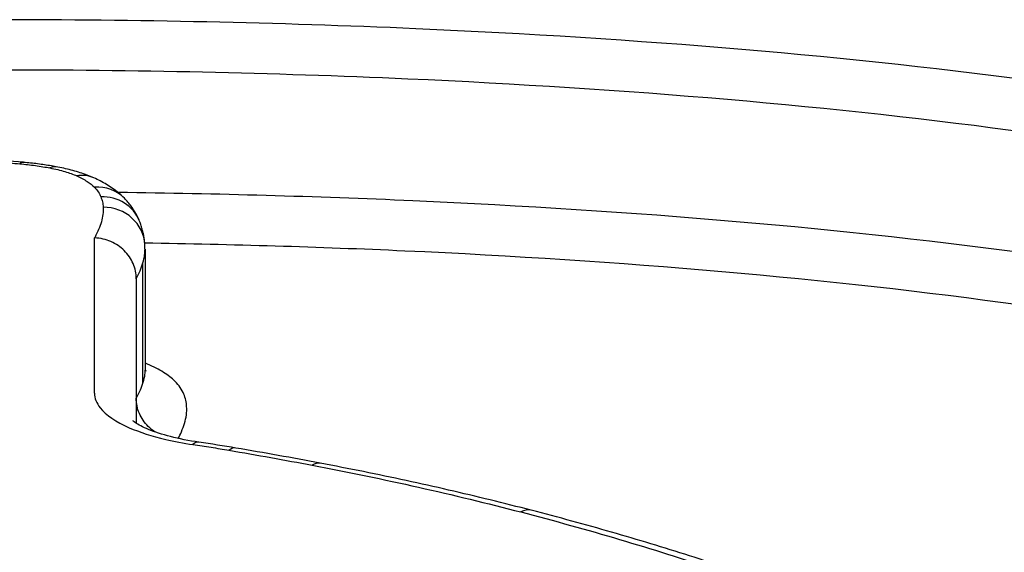
# Model space of a CAD drawing. Units: millimetres. Extents: x -5538 to 5002, y -3246 to 2680.
# Drawn here: x -267 to -265, y 442 to 443 of the extents above; entities that cross this region are included whole.
import ezdxf

# ---------------------------------------------------------------- set-up
doc = ezdxf.new("R2010")
doc.units = ezdxf.units.MM
doc.header["$LTSCALE"] = 100
doc.layers.add('SW_Toestellen', color=2, linetype='Continuous')

msp = doc.modelspace()

# ---------------------------------------------------------------- linework, layer by layer
at = {"layer": 'SW_Toestellen'}
for p, q in [((-266.7787, 442.044), (-266.7787, 442.416)), ((-266.6577, 442.3889), (-266.6577, 442.1017)), ((-266.6627, 442.0698), (-266.6627, 442.3565)), ((-266.6787, 442.3182), (-266.6787, 441.9716))]:
    msp.add_line(p, q, dxfattribs=at)
for centre, major_axis, ratio, start_param, end_param in [((-267.1315, 442.4277), (-0.611, -0.0005), 0.290631, 4.408802, 4.571594), ((-266.958, 442.4977), (0.009, 0.0996), 0.300861, 0, 0.291832), ((-266.8854, 442.4876), (0.0191, 0.0982), 0.553976, 0, 0.337701), ((-266.8212, 442.4688), (0.0409, 0.0912), 0.816006, 0, 0.502801), ((-266.7789, 442.4416), (0.0719, 0.0695), 0.92538, 0, 0.840638), ((-266.7635, 442.4189), (0.0928, 0.0372), 0.952123, 0, 1.205887), ((-266.7579, 442.394), (0.0999, 0.0054), 0.957202, 0, 1.518783), ((-267.3581, 442.3784), (0.7003, 0.0145), 0.527489, 6.27223, 6.300897), ((-266.5429, 441.8276), (0.0143, 0.099), 0.35032, 0, 0.391915), ((-267.1669, 441.308), (-1.736, -0.0118), 0.380818, 4.277594, 4.333265), ((-266.4565, 441.814), (0.0167, 0.0986), 0.399003, 0, 0.402541), ((-268.8301, 439.8037), (-5.6334, -0.1316), 0.404039, 4.224886, 4.264747), ((-266.257, 441.7781), (0.0187, 0.0982), 0.431931, 0, 0.414303), ((-265.7572, 441.6666), (0.0251, 0.0968), 0.528099, 0, 0.45702)]:
    msp.add_ellipse(centre, major_axis=major_axis, ratio=ratio, start_param=start_param, end_param=end_param, dxfattribs=at)
for points, knots in [([(-262.2602, 440.3226), (-262.2374, 440.3485), (-262.2155, 440.3745), (-261.8719, 440.7995), (-261.7589, 441.2004), (-261.986, 441.9027), (-262.3464, 442.1981), (-263.3315, 442.5816), (-263.8759, 442.7035), (-264.9636, 442.8518), (-265.4777, 442.8941), (-266.34, 442.932), (-266.6781, 442.9392), (-267.0161, 442.9392)], [-1.025712, -1.025712, -1.025712, -1.025712, -1.008691, -1.008691, -0.747452, -0.747452, -0.474589, -0.474589, -0.263661, -0.263661, -0.101408, -0.101408, 0, 0, 0, 0]), ([(-267.0161, 442.8194), (-266.6846, 442.8194), (-266.353, 442.8122), (-265.5072, 442.7745), (-265.003, 442.7325), (-263.9362, 442.5856), (-263.4024, 442.4652), (-262.4364, 442.0876), (-262.0829, 441.7978), (-261.9417, 441.3624), (-261.9282, 441.2743), (-261.9284, 441.1836)], [0, 0, 0, 0, 0.1014079, 0.1014079, 0.2636606, 0.2636606, 0.4745891, 0.4745891, 0.7474523, 0.7474523, 0.8132674, 0.8132674, 0.8132674, 0.8132674]), ([(-267.05, 442.5998), (-267.0344, 442.5992), (-267.0189, 442.5984), (-266.9882, 442.5964), (-266.973, 442.5952), (-266.958, 442.5938)], [-0.009462457, -0.009462457, -0.009462457, -0.009462457, -0.004731228, -0.004731228, 0, 0, 0, 0]), ([(-266.958, 442.5938), (-266.9451, 442.5927), (-266.9325, 442.5912), (-266.9082, 442.5879), (-266.8965, 442.5859), (-266.8854, 442.5838)], [-0.008152771, -0.008152771, -0.008152771, -0.008152771, -0.004076386, -0.004076386, 0, 0, 0, 0]), ([(-266.8663, 442.5858), (-266.8716, 442.5868), (-266.8768, 442.5878), (-266.8875, 442.5896), (-266.8929, 442.5905), (-266.9039, 442.5921), (-266.9094, 442.5929), (-266.9205, 442.5943), (-266.9262, 442.595), (-266.9375, 442.5962), (-266.9432, 442.5968), (-266.949, 442.5973)], [0, 0, 0, 0, 0.001630554, 0.001630554, 0.003261109, 0.003261109, 0.004891663, 0.004891663, 0.006522217, 0.006522217, 0.008152771, 0.008152771, 0.008152771, 0.008152771]), ([(-266.8854, 442.5838), (-266.8726, 442.5813), (-266.8607, 442.5784), (-266.8391, 442.572), (-266.8295, 442.5685), (-266.8212, 442.5648)], [-0.009424697, -0.009424697, -0.009424697, -0.009424697, -0.004712348, -0.004712348, 0, 0, 0, 0]), ([(-266.7802, 442.56), (-266.7856, 442.5624), (-266.791, 442.5646), (-266.802, 442.5688), (-266.8076, 442.5707), (-266.8188, 442.5743), (-266.8245, 442.5759), (-266.8362, 442.5791), (-266.8421, 442.5806), (-266.8541, 442.5833), (-266.8601, 442.5846), (-266.8663, 442.5858)], [0, 0, 0, 0, 0.001884939, 0.001884939, 0.003769879, 0.003769879, 0.005654818, 0.005654818, 0.007539757, 0.007539757, 0.009424697, 0.009424697, 0.009424697, 0.009424697]), ([(-266.8212, 442.5648), (-266.8118, 442.5606), (-266.8036, 442.5562), (-266.7895, 442.5471), (-266.7836, 442.5423), (-266.7789, 442.5375)], [-0.01061861, -0.01061861, -0.01061861, -0.01061861, -0.00530722, -0.00530722, 0, 0, 0, 0]), ([(-266.707, 442.5111), (-266.7116, 442.5158), (-266.7162, 442.52), (-266.7256, 442.5279), (-266.7304, 442.5315), (-266.74, 442.5382), (-266.7449, 442.5414), (-266.7547, 442.5472), (-266.7597, 442.55), (-266.7699, 442.5552), (-266.775, 442.5577), (-266.7802, 442.56)], [0, 0, 0, 0, 0.00212372, 0.00212372, 0.00424745, 0.00424745, 0.00637117, 0.00637117, 0.00849489, 0.00849489, 0.01061861, 0.01061861, 0.01061861, 0.01061861]), ([(-266.7789, 442.5375), (-266.7753, 442.5338), (-266.7722, 442.53), (-266.7671, 442.5224), (-266.7651, 442.5186), (-266.7635, 442.5147)], [-0.008133905, -0.008133905, -0.008133905, -0.008133905, -0.004066953, -0.004066953, 0, 0, 0, 0]), ([(-261.939, 441.048), (-261.9436, 441.0766), (-261.9498, 441.1049), (-262.0549, 441.4877), (-262.3992, 441.7818), (-263.3604, 442.1666), (-263.8998, 442.2895), (-264.9789, 442.439), (-265.4892, 442.4815), (-266.2489, 442.5154), (-266.4851, 442.522), (-266.7221, 442.525)], [-0.7446911, -0.7446911, -0.7446911, -0.7446911, -0.7241055, -0.7241055, -0.4619188, -0.4619188, -0.2566215, -0.2566215, -0.0987006, -0.0987006, -0.0288431, -0.0288431, -0.0288431, -0.0288431]), ([(-266.7635, 442.5147), (-266.7619, 442.5106), (-266.7606, 442.5065), (-266.7587, 442.4981), (-266.7581, 442.4939), (-266.7579, 442.4897)], [-0.00868588, -0.00868588, -0.00868588, -0.00868588, -0.00434294, -0.00434294, 0, 0, 0, 0]), ([(-266.6707, 442.4561), (-266.6725, 442.4606), (-266.6745, 442.4649), (-266.6787, 442.4731), (-266.6809, 442.4771), (-266.6857, 442.4847), (-266.6882, 442.4884), (-266.6933, 442.4953), (-266.6959, 442.4987), (-266.7014, 442.5051), (-266.7042, 442.5082), (-266.707, 442.5111)], [0, 0, 0, 0, 0.001626781, 0.001626781, 0.003253562, 0.003253562, 0.004880343, 0.004880343, 0.006507124, 0.006507124, 0.008133905, 0.008133905, 0.008133905, 0.008133905]), ([(-266.7579, 442.4897), (-266.7576, 442.484), (-266.7578, 442.4781), (-266.7593, 442.4665), (-266.7605, 442.4606), (-266.7623, 442.4548)], [-0.01196852, -0.01196852, -0.01196852, -0.01196852, -0.00598432, -0.00598432, 0, 0, 0, 0]), ([(-266.7623, 442.4548), (-266.7642, 442.4487), (-266.7664, 442.4426), (-266.7714, 442.4305), (-266.7743, 442.4244), (-266.7775, 442.4183), (-266.7779, 442.4175), (-266.7783, 442.4167), (-266.7787, 442.416)], [-0.01236756, -0.01236756, -0.01236756, -0.01236756, -0.00618378, -0.00618378, 0, 0, 0, 0.00077284, 0.00077284, 0.00077284, 0.00077284]), ([(-266.658, 442.3994), (-266.6582, 442.4034), (-266.6586, 442.4073), (-266.6596, 442.4151), (-266.6602, 442.419), (-266.6616, 442.4267), (-266.6625, 442.4305), (-266.6645, 442.438), (-266.6656, 442.4417), (-266.668, 442.449), (-266.6693, 442.4526), (-266.6707, 442.4561)], [0, 0, 0, 0, 0.001737176, 0.001737176, 0.003474352, 0.003474352, 0.005211528, 0.005211528, 0.006948704, 0.006948704, 0.00868588, 0.00868588, 0.00868588, 0.00868588]), ([(-266.6787, 442.3182), (-266.6787, 442.3306), (-266.6812, 442.3429), (-266.6911, 442.3661), (-266.6983, 442.3767), (-266.7165, 442.3948), (-266.7274, 442.4021), (-266.7516, 442.4126), (-266.7647, 442.4155), (-266.7782, 442.416), (-266.7785, 442.416), (-266.7787, 442.416)], [0, 0, 0, 0, 0.00389525, 0.00389525, 0.00779678, 0.00779678, 0.01171072, 0.01171072, 0.01570843, 0.01570843, 0.01578157, 0.01578157, 0.01578157, 0.01578157]), ([(-266.6584, 442.4044), (-266.4492, 442.4011), (-266.241, 442.3948), (-265.5188, 442.3621), (-265.0183, 442.3198), (-263.9604, 442.1718), (-263.4316, 442.0503), (-262.4896, 441.6718), (-262.1523, 441.3834), (-262.0319, 440.9464), (-262.0235, 440.8523), (-262.031, 440.7554)], [0.0358034, 0.0358034, 0.0358034, 0.0358034, 0.0987006, 0.0987006, 0.2566215, 0.2566215, 0.4619188, 0.4619188, 0.7241055, 0.7241055, 0.7923937, 0.7923937, 0.7923937, 0.7923937]), ([(-266.6627, 442.3565), (-266.6608, 442.3629), (-266.6594, 442.3692), (-266.658, 442.38), (-266.6577, 442.3844), (-266.6577, 442.3889)], [0, 0, 0, 0, 0.00598432, 0.00598432, 0.01018634, 0.01018634, 0.01018634, 0.01018634]), ([(-266.6787, 442.3182), (-266.6753, 442.3246), (-266.6723, 442.331), (-266.667, 442.3438), (-266.6647, 442.3502), (-266.6627, 442.3565)], [0, 0, 0, 0, 0.00618378, 0.00618378, 0.01236756, 0.01236756, 0.01236756, 0.01236756]), ([(-266.6577, 442.1017), (-266.6577, 442.0974), (-266.658, 442.093), (-266.6594, 442.0824), (-266.6608, 442.0761), (-266.6627, 442.0698)], [-0.01185675, -0.01185675, -0.01185675, -0.01185675, -0.00696574, -0.00696574, 0, 0, 0, 0]), ([(-266.6577, 442.102), (-266.6577, 442.1018), (-266.6577, 442.1016), (-266.6577, 442.1012), (-266.6576, 442.101), (-266.6575, 442.1006), (-266.6575, 442.1004), (-266.6574, 442.1002), (-266.6574, 442.1001), (-266.6574, 442.1001), (-266.6574, 442.1001), (-266.6574, 442.1001)], [0.000566451, 0.000566451, 0.000566451, 0.000566451, 0.002109155, 0.002109155, 0.00421831, 0.00421831, 0.006327465, 0.006327465, 0.00843662, 0.00843662, 0.009024985, 0.009024985, 0.009024985, 0.009024985]), ([(-266.6574, 442.1001), (-266.6571, 442.0993), (-266.6567, 442.0986), (-266.6562, 442.0975), (-266.6559, 442.0971), (-266.6556, 442.0966), (-266.6556, 442.0965), (-266.6556, 442.0965)], [0, 0, 0, 0, 0.002217619, 0.002217619, 0.004435237, 0.004435237, 0.006291197, 0.006291197, 0.006291197, 0.006291197]), ([(-266.586, 442.0726), (-266.5933, 442.0799), (-266.6024, 442.087), (-266.6243, 442.1007), (-266.6371, 442.1073), (-266.6516, 442.1136)], [0, 0, 0, 0, 0.00813609, 0.00813609, 0.01627883, 0.01627883, 0.01627883, 0.01627883]), ([(-266.5648, 442.042), (-266.567, 442.0472), (-266.5698, 442.0524), (-266.5769, 442.0626), (-266.5811, 442.0676), (-266.586, 442.0726)], [0, 0, 0, 0, 0.00554328, 0.00554328, 0.01108809, 0.01108809, 0.01108809, 0.01108809]), ([(-266.6627, 442.0698), (-266.6647, 442.0635), (-266.667, 442.0572), (-266.6723, 442.0446), (-266.6753, 442.0383), (-266.6787, 442.0319)], [-0.01354492, -0.01354492, -0.01354492, -0.01354492, -0.00677246, -0.00677246, 0, 0, 0, 0]), ([(-266.7787, 442.044), (-266.7787, 442.0322), (-266.7741, 442.0204), (-266.7513, 441.9918), (-266.7274, 441.9754), (-266.6706, 441.9504), (-266.6411, 441.9409), (-266.5876, 441.9284), (-266.5657, 441.9242), (-266.5429, 441.9209)], [-0.04471025, -0.04471025, -0.04471025, -0.04471025, -0.03451468, -0.03451468, -0.01917482, -0.01917482, -0.00737493, -0.00737493, 0, 0, 0, 0]), ([(-266.633, 441.9507), (-266.6391, 441.9546), (-266.6449, 441.9592), (-266.6591, 441.9734), (-266.6663, 441.984), (-266.6762, 442.0072), (-266.6787, 442.0195), (-266.6787, 442.0319)], [0.00569696, 0.00569696, 0.00569696, 0.00569696, 0.00791145, 0.00791145, 0.01181338, 0.01181338, 0.01570889, 0.01570889, 0.01570889, 0.01570889]), ([(-266.5579, 442.012), (-266.5582, 442.017), (-266.5589, 442.0221), (-266.5612, 442.0321), (-266.5628, 442.0371), (-266.5648, 442.042)], [0, 0, 0, 0, 0.00527269, 0.00527269, 0.01054577, 0.01054577, 0.01054577, 0.01054577]), ([(-266.5631, 441.9716), (-266.561, 441.9783), (-266.5595, 441.9851), (-266.5578, 441.9986), (-266.5575, 442.0053), (-266.5579, 442.012)], [0, 0, 0, 0, 0.00696574, 0.00696574, 0.01393114, 0.01393114, 0.01393114, 0.01393114]), ([(-266.5286, 441.9265), (-266.553, 441.9301), (-266.576, 441.9346), (-266.6168, 441.945), (-266.6347, 441.9509), (-266.6635, 441.9627), (-266.6744, 441.9686), (-266.685, 441.9759), (-266.6871, 441.9781), (-266.6871, 441.978)], [0, 0, 0, 0, 0.00894205, 0.00894205, 0.0178841, 0.0178841, 0.02682615, 0.02682615, 0.03306276, 0.03306276, 0.03306276, 0.03306276]), ([(-266.578, 441.9355), (-266.5753, 441.9409), (-266.5727, 441.9463), (-266.5676, 441.9584), (-266.5652, 441.965), (-266.5631, 441.9716)], [0.00124075, 0.00124075, 0.00124075, 0.00124075, 0.00677246, 0.00677246, 0.01354492, 0.01354492, 0.01354492, 0.01354492]), ([(-266.5429, 441.9209), (-266.5283, 441.9188), (-266.5138, 441.9166), (-266.485, 441.9121), (-266.4707, 441.9097), (-266.4565, 441.9073)], [-0.009437165, -0.009437165, -0.009437165, -0.009437165, -0.004718583, -0.004718583, 0, 0, 0, 0]), ([(-266.4565, 441.9073), (-266.4229, 441.9016), (-266.3895, 441.8957), (-266.323, 441.8837), (-266.2899, 441.8776), (-266.257, 441.8713)], [-0.02228434, -0.02228434, -0.02228434, -0.02228434, -0.01114178, -0.01114178, 0, 0, 0, 0]), ([(-266.257, 441.8713), (-266.1707, 441.8548), (-266.0857, 441.8373), (-265.919, 441.7999), (-265.8373, 441.7802), (-265.7572, 441.7593)], [-0.05844908, -0.05844908, -0.05844908, -0.05844908, -0.02922101, -0.02922101, 0, 0, 0, 0]), ([(-265.7321, 441.7634), (-265.7646, 441.7718), (-265.7973, 441.7801), (-265.8634, 441.7962), (-265.8966, 441.8041), (-265.9637, 441.8195), (-265.9975, 441.8271), (-266.0655, 441.8418), (-266.0997, 441.8489), (-266.1687, 441.8629), (-266.2034, 441.8697), (-266.2383, 441.8764)], [0, 0, 0, 0, 0.01168982, 0.01168982, 0.02337963, 0.02337963, 0.03506945, 0.03506945, 0.04675927, 0.04675927, 0.05844908, 0.05844908, 0.05844908, 0.05844908]), ([(-265.2618, 441.6246), (-265.2919, 441.6347), (-265.3223, 441.6446), (-265.3835, 441.664), (-265.4144, 441.6736), (-265.4766, 441.6924), (-265.508, 441.7017), (-265.5712, 441.7199), (-265.6031, 441.7288), (-265.6672, 441.7463), (-265.6995, 441.7549), (-265.7321, 441.7634)], [0, 0, 0, 0, 0.01172841, 0.01172841, 0.02345683, 0.02345683, 0.03518524, 0.03518524, 0.04691366, 0.04691366, 0.05864207, 0.05864207, 0.05864207, 0.05864207]), ([(-265.7572, 441.7593), (-265.6769, 441.7383), (-265.598, 441.7164), (-265.4433, 441.6706), (-265.3676, 441.6468), (-265.2935, 441.6219)], [-0.05864207, -0.05864207, -0.05864207, -0.05864207, -0.02931781, -0.02931781, 0, 0, 0, 0])]:
    msp.add_open_spline(points, degree=3, knots=knots, dxfattribs=at)
msp.add_open_spline([(-266.6516, 442.1136), (-266.6536, 442.1145), (-266.6556, 442.1153), (-266.6577, 442.1162)], degree=3, dxfattribs=at)

doc.saveas('drawing.dxf')
